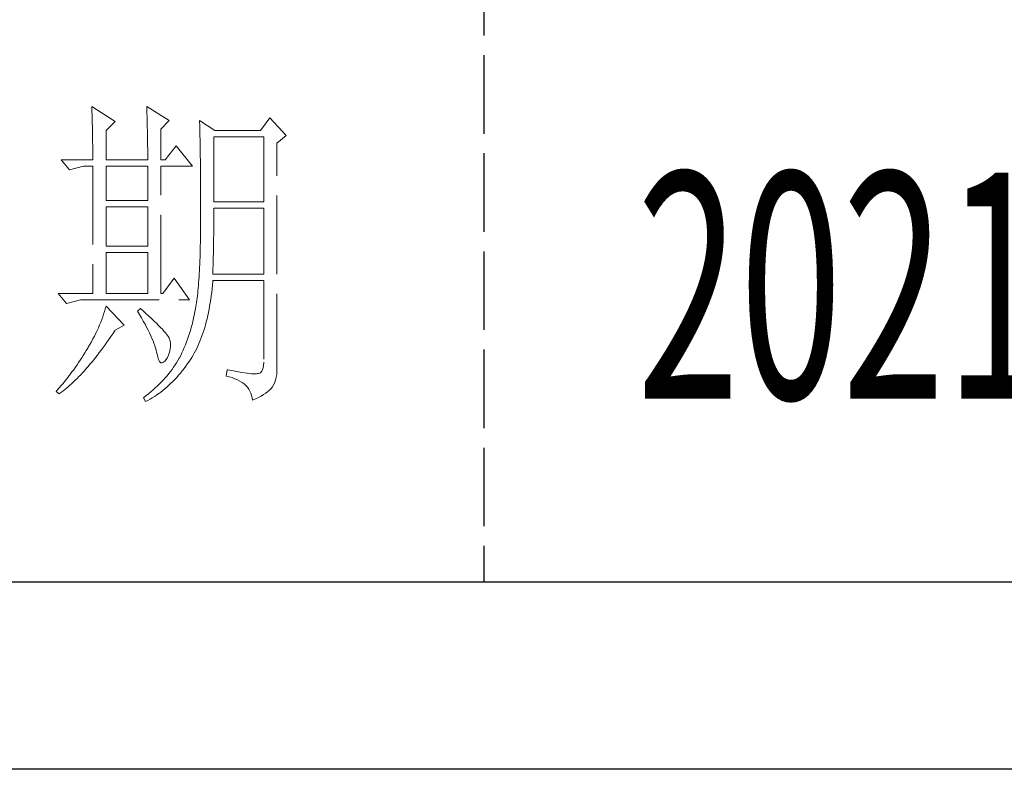
# Model space of a CAD drawing. Units: millimetres. Extents: x -24644 to 10123, y -6938 to 6850.
# Drawn here: x 9780 to 9951, y -1874 to -1743 of the extents above; entities that cross this region are included whole.
import ezdxf

# ---------------------------------------------------------------- set-up
doc = ezdxf.new("R2010")
doc.units = ezdxf.units.MM
doc.linetypes.add('ACAD_ISO02W100', pattern=[15, 12, -3])
doc.layers.add('轮廓线', color=251, linetype='ACAD_ISO02W100', lineweight=25)
doc.styles.add('宋体', font='txt', dxfattribs={"width": 0.6})

# ---------------------------------------------------------------- blocks, each defined once
blk = doc.blocks.new('文字')
blk.add_line((3870.01, 1703.77), (3870.01, 1503.26))
at = {"layer": '轮廓线', "color": 7, "lineweight": 0}
for p, q in [((3810.07, 1575.95), (3810.09, 1575.55)), ((3813.65, 1573.61), (3810.07, 1575.95)), ((3810.09, 1575.55), (3810.11, 1575.14)), ((3818.47, 1575.95), (3818.48, 1575.4)), ((3821.89, 1573.81), (3818.47, 1575.95)), ((3810.11, 1575.14), (3810.12, 1574.72)), ((3810.12, 1574.72), (3810.14, 1574.3)), ((3810.14, 1574.3), (3810.15, 1573.85)), ((3818.48, 1575.4), (3818.5, 1574.86)), ((3818.5, 1574.86), (3818.52, 1574.33)), ((3818.52, 1574.33), (3818.53, 1573.8)), ((3837.28, 1574.2), (3835.88, 1572.25)), ((3839.77, 1571.47), (3837.28, 1574.2)), ((3810.15, 1573.85), (3810.16, 1573.4)), ((3810.16, 1573.4), (3810.17, 1572.94)), ((3810.17, 1572.94), (3810.18, 1572.47)), ((3810.18, 1572.47), (3810.19, 1571.98)), ((3812.25, 1572.25), (3813.65, 1573.61)), ((3818.53, 1573.8), (3818.55, 1573.29)), ((3818.55, 1573.29), (3818.56, 1572.78)), ((3818.56, 1572.78), (3818.57, 1572.28)), ((3820.64, 1572.44), (3821.89, 1573.81)), ((3820.64, 1567.78), (3820.64, 1572.44)), ((3826.55, 1573.81), (3826.56, 1573.48)), ((3828.88, 1572.25), (3826.55, 1573.81)), ((3826.56, 1573.48), (3826.57, 1573.15)), ((3826.57, 1573.15), (3826.58, 1572.81)), ((3826.58, 1572.81), (3826.59, 1572.45)), ((3826.59, 1572.45), (3826.6, 1572.08)), ((3810.19, 1571.98), (3810.2, 1571.49)), ((3810.2, 1571.49), (3810.21, 1570.99)), ((3810.21, 1570.99), (3810.21, 1570.47)), ((3812.25, 1567.78), (3812.25, 1572.25)), ((3818.57, 1572.28), (3818.58, 1571.79)), ((3818.58, 1571.79), (3818.59, 1571.31)), ((3818.59, 1571.31), (3818.6, 1570.83)), ((3826.6, 1572.08), (3826.61, 1571.7)), ((3826.61, 1571.7), (3826.61, 1571.32)), ((3826.61, 1571.32), (3826.62, 1570.92)), ((3828.73, 1561.36), (3828.73, 1571.28)), ((3828.73, 1571.28), (3836.35, 1571.28)), ((3835.88, 1572.25), (3828.88, 1572.25)), ((3836.35, 1571.28), (3836.35, 1561.36)), ((3838.37, 1570.31), (3839.77, 1571.47)), ((3810.21, 1570.47), (3810.22, 1569.94)), ((3810.22, 1569.94), (3810.22, 1569.4)), ((3818.6, 1570.83), (3818.6, 1570.37)), ((3818.6, 1570.37), (3818.61, 1569.91)), ((3818.61, 1569.91), (3818.62, 1569.46)), ((3818.62, 1569.46), (3818.62, 1569.02)), ((3822.98, 1569.92), (3821.27, 1567.78)), ((3825.46, 1566.81), (3822.98, 1569.92)), ((3826.62, 1570.92), (3826.63, 1570.51)), ((3826.63, 1570.51), (3826.64, 1570.09)), ((3826.64, 1570.09), (3826.64, 1569.66)), ((3826.64, 1569.66), (3826.65, 1569.21)), ((3838.37, 1535.31), (3838.37, 1570.31)), ((3810.22, 1569.4), (3810.23, 1568.85)), ((3810.23, 1568.85), (3810.23, 1568.3)), ((3810.23, 1568.3), (3810.23, 1567.78)), ((3818.62, 1569.02), (3818.62, 1568.58)), ((3818.62, 1568.58), (3818.62, 1567.78)), ((3826.65, 1569.21), (3826.66, 1568.76)), ((3826.66, 1568.76), (3826.66, 1568.3)), ((3826.66, 1568.3), (3826.67, 1567.82)), ((3805.41, 1567.78), (3806.65, 1566.22)), ((3805.41, 1567.78), (3810.23, 1567.78)), ((3806.65, 1566.22), (3808.83, 1566.81)), ((3808.83, 1566.81), (3810.23, 1566.81)), ((3810.23, 1566.81), (3810.23, 1547.36)), ((3812.25, 1567.78), (3818.62, 1567.78)), ((3812.25, 1561.56), (3812.25, 1566.81)), ((3812.25, 1566.81), (3818.62, 1566.81)), ((3818.62, 1566.81), (3818.62, 1561.56)), ((3820.64, 1567.78), (3821.27, 1567.78)), ((3820.64, 1547.36), (3820.64, 1566.81)), ((3820.64, 1566.81), (3825.46, 1566.81)), ((3826.67, 1567.82), (3826.67, 1567.34)), ((3826.67, 1567.34), (3826.68, 1566.84)), ((3826.68, 1566.84), (3826.68, 1566.33)), ((3826.68, 1566.33), (3826.69, 1565.81)), ((3826.69, 1565.81), (3826.69, 1565.29)), ((3826.69, 1565.29), (3826.69, 1564.74)), ((3826.69, 1564.74), (3826.7, 1564.2)), ((3826.7, 1564.2), (3826.7, 1563.63)), ((3826.7, 1563.63), (3826.7, 1563.06)), ((3826.7, 1563.06), (3826.7, 1562.48)), ((3826.7, 1562.48), (3826.7, 1561.89)), ((3818.62, 1561.56), (3812.25, 1561.56)), ((3812.25, 1554.56), (3812.25, 1560.59)), ((3812.25, 1560.59), (3818.62, 1560.59)), ((3818.62, 1560.59), (3818.62, 1554.56)), ((3826.7, 1561.89), (3826.7, 1561.28)), ((3826.7, 1561.28), (3826.71, 1560.67)), ((3826.71, 1560.67), (3826.71, 1558.36)), ((3836.35, 1561.36), (3828.73, 1561.36)), ((3828.72, 1558.84), (3828.73, 1559.36)), ((3828.73, 1559.36), (3828.73, 1560.39)), ((3828.73, 1560.39), (3836.35, 1560.39)), ((3836.35, 1560.39), (3836.35, 1550.28)), ((3826.71, 1558.36), (3826.7, 1557.7)), ((3826.7, 1557.7), (3826.7, 1557.05)), ((3828.72, 1558.32), (3828.72, 1558.84)), ((3828.72, 1557.8), (3828.72, 1558.32)), ((3828.72, 1557.29), (3828.72, 1557.8)), ((3826.7, 1557.05), (3826.69, 1556.42)), ((3826.69, 1556.42), (3826.69, 1555.8)), ((3828.7, 1555.79), (3828.71, 1556.29)), ((3828.71, 1556.78), (3828.72, 1557.29)), ((3828.71, 1556.29), (3828.71, 1556.78)), ((3818.62, 1554.56), (3812.25, 1554.56)), ((3826.66, 1554.6), (3826.65, 1554.02)), ((3826.67, 1555.19), (3826.66, 1554.6)), ((3826.69, 1555.8), (3826.67, 1555.19)), ((3828.68, 1554.34), (3828.69, 1554.82)), ((3828.69, 1555.3), (3828.7, 1555.79)), ((3828.69, 1554.82), (3828.69, 1555.3)), ((3812.25, 1547.36), (3812.25, 1553.59)), ((3812.25, 1553.59), (3818.62, 1553.59)), ((3818.62, 1553.59), (3818.62, 1547.36)), ((3826.62, 1552.91), (3826.6, 1552.37)), ((3826.63, 1553.46), (3826.62, 1552.91)), ((3826.65, 1554.02), (3826.63, 1553.46)), ((3828.64, 1552.48), (3828.65, 1552.94)), ((3828.65, 1552.94), (3828.66, 1553.4)), ((3828.66, 1553.4), (3828.67, 1553.87)), ((3828.67, 1553.87), (3828.68, 1554.34)), ((3826.58, 1551.85), (3826.55, 1551.34)), ((3826.6, 1552.37), (3826.58, 1551.85)), ((3828.6, 1551.15), (3828.61, 1551.59)), ((3828.61, 1551.59), (3828.63, 1552.03)), ((3828.63, 1552.03), (3828.64, 1552.48)), ((3826.47, 1549.9), (3826.44, 1549.45)), ((3826.5, 1550.37), (3826.47, 1549.9)), ((3826.53, 1550.85), (3826.5, 1550.37)), ((3826.55, 1551.34), (3826.53, 1550.85)), ((3828.57, 1550.28), (3828.59, 1550.71)), ((3836.35, 1550.28), (3828.57, 1550.28)), ((3828.59, 1550.71), (3828.6, 1551.15)), ((3822.66, 1549.7), (3820.96, 1547.36)), ((3825, 1546.39), (3822.66, 1549.7)), ((3826.38, 1548.58), (3826.34, 1548.17)), ((3826.41, 1549.01), (3826.38, 1548.58)), ((3826.44, 1549.45), (3826.41, 1549.01)), ((3828.46, 1548.06), (3828.51, 1548.61)), ((3828.51, 1548.61), (3828.56, 1549.18)), ((3828.56, 1549.18), (3828.57, 1549.31)), ((3828.57, 1549.31), (3836.35, 1549.31)), ((3836.35, 1549.31), (3836.35, 1536.87)), ((3804.94, 1547.36), (3806.19, 1545.81)), ((3804.94, 1547.36), (3810.23, 1547.36)), ((3812.25, 1547.36), (3818.62, 1547.36)), ((3820.64, 1547.36), (3820.96, 1547.36)), ((3826.22, 1547.01), (3826.18, 1546.65)), ((3826.27, 1547.38), (3826.22, 1547.01)), ((3826.3, 1547.77), (3826.27, 1547.38)), ((3826.34, 1548.17), (3826.3, 1547.77)), ((3828.25, 1546.45), (3828.33, 1546.98)), ((3828.33, 1546.98), (3828.4, 1547.51)), ((3828.4, 1547.51), (3828.46, 1548.06)), ((3806.19, 1545.81), (3808.36, 1546.39)), ((3808.36, 1546.39), (3825, 1546.39)), ((3812.25, 1545.42), (3812.14, 1545.01)), ((3815.05, 1542.5), (3812.25, 1545.42)), ((3825.99, 1545.36), (3825.94, 1545.07)), ((3826.04, 1545.66), (3825.99, 1545.36)), ((3826.09, 1545.98), (3826.04, 1545.66)), ((3826.14, 1546.31), (3826.09, 1545.98)), ((3826.18, 1546.65), (3826.14, 1546.31)), ((3828, 1544.93), (3828.09, 1545.42)), ((3828.09, 1545.42), (3828.18, 1545.93)), ((3828.18, 1545.93), (3828.25, 1546.45)), ((3811.89, 1544.19), (3811.76, 1543.78)), ((3812.02, 1544.6), (3811.89, 1544.19)), ((3812.14, 1545.01), (3812.02, 1544.6)), ((3817.53, 1545.03), (3817.07, 1544.64)), ((3817.07, 1544.64), (3817.38, 1544.12)), ((3817.38, 1544.12), (3817.68, 1543.62)), ((3817.88, 1544.73), (3817.53, 1545.03)), ((3818.35, 1544.3), (3817.88, 1544.73)), ((3818.79, 1543.89), (3818.35, 1544.3)), ((3819.21, 1543.51), (3818.79, 1543.89)), ((3825.74, 1544.04), (3825.63, 1543.56)), ((3825.84, 1544.53), (3825.74, 1544.04)), ((3825.93, 1545.03), (3825.84, 1544.53)), ((3825.94, 1545.07), (3825.93, 1545.03)), ((3827.69, 1543.49), (3827.8, 1543.96)), ((3827.8, 1543.96), (3827.9, 1544.44)), ((3827.9, 1544.44), (3828, 1544.93)), ((3811.27, 1542.53), (3811.09, 1542.11)), ((3811.45, 1542.95), (3811.27, 1542.53)), ((3811.61, 1543.36), (3811.45, 1542.95)), ((3811.76, 1543.78), (3811.61, 1543.36)), ((3813.65, 1541.72), (3815.05, 1542.5)), ((3817.68, 1543.62), (3817.95, 1543.13)), ((3817.95, 1543.13), (3818.22, 1542.65)), ((3818.22, 1542.65), (3818.46, 1542.19)), ((3819.6, 1543.14), (3819.21, 1543.51)), ((3819.96, 1542.79), (3819.6, 1543.14)), ((3820.29, 1542.46), (3819.96, 1542.79)), ((3820.59, 1542.16), (3820.29, 1542.46)), ((3825.4, 1542.62), (3825.27, 1542.15)), ((3825.52, 1543.08), (3825.4, 1542.62)), ((3825.63, 1543.56), (3825.52, 1543.08)), ((3827.33, 1542.13), (3827.45, 1542.58)), ((3827.45, 1542.58), (3827.58, 1543.03)), ((3827.58, 1543.03), (3827.69, 1543.49)), ((3810.48, 1540.84), (3810.26, 1540.41)), ((3810.7, 1541.26), (3810.48, 1540.84)), ((3810.9, 1541.69), (3810.7, 1541.26)), ((3811.09, 1542.11), (3810.9, 1541.69)), ((3812.99, 1540.75), (3813.29, 1541.19)), ((3813.29, 1541.19), (3813.58, 1541.63)), ((3813.58, 1541.63), (3813.65, 1541.72)), ((3818.46, 1542.19), (3818.69, 1541.74)), ((3818.69, 1541.74), (3818.9, 1541.31)), ((3818.9, 1541.31), (3819.1, 1540.89)), ((3819.1, 1540.89), (3819.27, 1540.49)), ((3820.86, 1541.87), (3820.59, 1542.16)), ((3821.1, 1541.6), (3820.86, 1541.87)), ((3821.32, 1541.35), (3821.1, 1541.6)), ((3821.5, 1541.12), (3821.32, 1541.35)), ((3821.66, 1540.92), (3821.5, 1541.12)), ((3821.79, 1540.73), (3821.66, 1540.92)), ((3825, 1541.25), (3824.86, 1540.8)), ((3825.14, 1541.7), (3825, 1541.25)), ((3825.27, 1542.15), (3825.14, 1541.7)), ((3826.76, 1540.46), (3826.91, 1540.87)), ((3826.91, 1540.87), (3827.06, 1541.28)), ((3827.06, 1541.28), (3827.2, 1541.7)), ((3827.2, 1541.7), (3827.33, 1542.13)), ((3809.78, 1539.55), (3809.52, 1539.12)), ((3810.02, 1539.98), (3809.78, 1539.55)), ((3810.26, 1540.41), (3810.02, 1539.98)), ((3811.82, 1539.09), (3812.11, 1539.49)), ((3812.11, 1539.49), (3812.4, 1539.9)), ((3812.4, 1539.9), (3812.69, 1540.32)), ((3812.69, 1540.32), (3812.99, 1540.75)), ((3819.27, 1540.49), (3819.44, 1540.1)), ((3819.44, 1540.1), (3819.58, 1539.73)), ((3819.58, 1539.73), (3819.71, 1539.37)), ((3819.71, 1539.37), (3819.82, 1539.02)), ((3821.89, 1540.56), (3821.79, 1540.73)), ((3821.92, 1540.47), (3821.89, 1540.56)), ((3822.05, 1540.09), (3821.92, 1540.47)), ((3822.12, 1539.68), (3822.05, 1540.09)), ((3822.13, 1539.26), (3822.12, 1539.68)), ((3824.38, 1539.52), (3824.21, 1539.1)), ((3824.55, 1539.94), (3824.38, 1539.52)), ((3824.7, 1540.37), (3824.55, 1539.94)), ((3824.86, 1540.8), (3824.7, 1540.37)), ((3826.28, 1539.31), (3826.45, 1539.68)), ((3826.45, 1539.68), (3826.61, 1540.07)), ((3826.61, 1540.07), (3826.76, 1540.46)), ((3808.78, 1537.88), (3808.54, 1537.51)), ((3809.01, 1538.25), (3808.78, 1537.88)), ((3809.23, 1538.63), (3809.01, 1538.25)), ((3809.45, 1539), (3809.23, 1538.63)), ((3809.52, 1539.12), (3809.45, 1539)), ((3810.65, 1537.57), (3810.94, 1537.94)), ((3810.94, 1537.94), (3811.23, 1538.31)), ((3811.23, 1538.31), (3811.52, 1538.7)), ((3811.52, 1538.7), (3811.82, 1539.09)), ((3819.82, 1539.02), (3819.91, 1538.69)), ((3819.91, 1538.69), (3819.99, 1538.38)), ((3819.99, 1538.38), (3820.02, 1538.23)), ((3820.02, 1538.23), (3820.15, 1537.66)), ((3821.58, 1537.45), (3821.81, 1537.93)), ((3821.81, 1537.93), (3821.97, 1538.39)), ((3821.97, 1538.39), (3822.08, 1538.83)), ((3822.08, 1538.83), (3822.13, 1539.26)), ((3823.67, 1537.89), (3823.47, 1537.5)), ((3823.85, 1538.29), (3823.67, 1537.89)), ((3824.04, 1538.69), (3823.85, 1538.29)), ((3824.21, 1539.1), (3824.04, 1538.69)), ((3825.36, 1537.57), (3825.55, 1537.9)), ((3825.55, 1537.9), (3825.74, 1538.24)), ((3825.74, 1538.24), (3825.93, 1538.58)), ((3825.93, 1538.58), (3826.11, 1538.94)), ((3826.11, 1538.94), (3826.28, 1539.31)), ((3807.82, 1536.42), (3807.57, 1536.06)), ((3808.06, 1536.78), (3807.82, 1536.42)), ((3808.31, 1537.15), (3808.06, 1536.78)), ((3808.54, 1537.51), (3808.31, 1537.15)), ((3809.51, 1536.18), (3809.79, 1536.52)), ((3809.79, 1536.52), (3810.08, 1536.86)), ((3810.08, 1536.86), (3810.37, 1537.21)), ((3810.37, 1537.21), (3810.65, 1537.57)), ((3820.15, 1537.66), (3820.29, 1537.24)), ((3820.29, 1537.24), (3820.45, 1536.94)), ((3820.45, 1536.94), (3820.64, 1536.77)), ((3820.64, 1536.77), (3820.84, 1536.73)), ((3820.84, 1536.73), (3821.06, 1536.83)), ((3821.06, 1536.83), (3821.3, 1537.06)), ((3821.3, 1537.06), (3821.55, 1537.41)), ((3821.55, 1537.41), (3821.58, 1537.45)), ((3822.81, 1536.42), (3822.58, 1536.09)), ((3823.03, 1536.76), (3822.81, 1536.42)), ((3823.24, 1537.1), (3823.03, 1536.76)), ((3823.44, 1537.45), (3823.24, 1537.1)), ((3823.47, 1537.5), (3823.44, 1537.45)), ((3824.46, 1536.26), (3824.73, 1536.63)), ((3824.73, 1536.63), (3825, 1537.02)), ((3825, 1537.02), (3825.15, 1537.25)), ((3825.15, 1537.25), (3825.36, 1537.57)), ((3836.35, 1536.87), (3836.31, 1536.28)), ((3806.78, 1535), (3806.52, 1534.64)), ((3807.05, 1535.35), (3806.78, 1535)), ((3807.31, 1535.7), (3807.05, 1535.35)), ((3807.57, 1536.06), (3807.31, 1535.7)), ((3808.1, 1534.64), (3808.38, 1534.93)), ((3808.38, 1534.93), (3808.66, 1535.23)), ((3808.66, 1535.23), (3808.94, 1535.54)), ((3808.94, 1535.54), (3809.23, 1535.86)), ((3809.23, 1535.86), (3809.51, 1536.18)), ((3821.84, 1535.1), (3821.58, 1534.78)), ((3822.1, 1535.43), (3821.84, 1535.1)), ((3822.35, 1535.75), (3822.1, 1535.43)), ((3822.58, 1536.09), (3822.35, 1535.75)), ((3823.06, 1534.53), (3823.35, 1534.86)), ((3823.35, 1534.86), (3823.63, 1535.19)), ((3823.63, 1535.19), (3823.91, 1535.54)), ((3823.91, 1535.54), (3824.19, 1535.89)), ((3824.19, 1535.89), (3824.46, 1536.26)), ((3830.75, 1535.7), (3830.59, 1534.73)), ((3830.87, 1535.67), (3830.75, 1535.7)), ((3831.46, 1535.55), (3830.87, 1535.67)), ((3832.01, 1535.45), (3831.46, 1535.55)), ((3832.51, 1535.36), (3832.01, 1535.45)), ((3832.99, 1535.28), (3832.51, 1535.36)), ((3833.42, 1535.21), (3832.99, 1535.28)), ((3833.82, 1535.16), (3833.42, 1535.21)), ((3834.18, 1535.12), (3833.82, 1535.16)), ((3834.5, 1535.09), (3834.18, 1535.12)), ((3834.79, 1535.08), (3834.5, 1535.09)), ((3835.03, 1535.08), (3834.79, 1535.08)), ((3835.24, 1535.09), (3835.03, 1535.08)), ((3835.41, 1535.11), (3835.24, 1535.09)), ((3835.57, 1535.13), (3835.41, 1535.11)), ((3835.85, 1535.24), (3835.57, 1535.13)), ((3836.07, 1535.47), (3835.85, 1535.24)), ((3836.22, 1535.82), (3836.07, 1535.47)), ((3836.31, 1536.28), (3836.22, 1535.82)), ((3838.28, 1534.54), (3838.35, 1534.96)), ((3838.35, 1534.96), (3838.37, 1535.31)), ((3805.68, 1533.61), (3805.39, 1533.26)), ((3805.96, 1533.95), (3805.68, 1533.61)), ((3806.24, 1534.3), (3805.96, 1533.95)), ((3806.52, 1534.64), (3806.24, 1534.3)), ((3806.45, 1533.08), (3806.72, 1533.31)), ((3806.72, 1533.31), (3807, 1533.56)), ((3807, 1533.56), (3807.27, 1533.82)), ((3807.27, 1533.82), (3807.55, 1534.09)), ((3807.55, 1534.09), (3807.82, 1534.36)), ((3807.82, 1534.36), (3808.1, 1534.64)), ((3820.42, 1533.52), (3820.11, 1533.21)), ((3820.72, 1533.83), (3820.42, 1533.52)), ((3821.02, 1534.14), (3820.72, 1533.83)), ((3821.3, 1534.46), (3821.02, 1534.14)), ((3821.58, 1534.78), (3821.3, 1534.46)), ((3821.57, 1533.05), (3821.87, 1533.33)), ((3821.87, 1533.33), (3822.18, 1533.62)), ((3822.18, 1533.62), (3822.48, 1533.91)), ((3822.48, 1533.91), (3822.77, 1534.21)), ((3822.77, 1534.21), (3823.06, 1534.53)), ((3830.59, 1534.73), (3831.08, 1534.61)), ((3831.08, 1534.61), (3831.53, 1534.48)), ((3831.53, 1534.48), (3831.96, 1534.32)), ((3831.96, 1534.32), (3832.35, 1534.16)), ((3832.35, 1534.16), (3832.71, 1533.96)), ((3832.71, 1533.96), (3833.04, 1533.75)), ((3833.04, 1533.75), (3833.34, 1533.52)), ((3833.34, 1533.52), (3833.61, 1533.27)), ((3837.74, 1533.17), (3837.98, 1533.64)), ((3837.98, 1533.64), (3838.15, 1534.1)), ((3838.15, 1534.1), (3838.28, 1534.54)), ((3804.81, 1532.59), (3804.63, 1532.39)), ((3804.63, 1532.39), (3805.1, 1532)), ((3805.1, 1532.93), (3804.81, 1532.59)), ((3805.39, 1533.26), (3805.1, 1532.93)), ((3805.1, 1532), (3805.36, 1532.2)), ((3805.36, 1532.2), (3805.63, 1532.4)), ((3805.63, 1532.4), (3805.9, 1532.62)), ((3805.9, 1532.62), (3806.18, 1532.84)), ((3806.18, 1532.84), (3806.45, 1533.08)), ((3818.76, 1532.02), (3818.4, 1531.73)), ((3819.11, 1532.31), (3818.76, 1532.02)), ((3819.45, 1532.61), (3819.11, 1532.31)), ((3819.78, 1532.91), (3819.45, 1532.61)), ((3819.66, 1531.61), (3819.99, 1531.82)), ((3820.11, 1533.21), (3819.78, 1532.91)), ((3819.99, 1531.82), (3820.31, 1532.05)), ((3820.31, 1532.05), (3820.63, 1532.28)), ((3820.63, 1532.28), (3820.95, 1532.53)), ((3820.95, 1532.53), (3821.26, 1532.79)), ((3821.26, 1532.79), (3821.57, 1533.05)), ((3833.61, 1533.27), (3833.85, 1533.01)), ((3833.85, 1533.01), (3834.06, 1532.72)), ((3834.06, 1532.72), (3834.24, 1532.41)), ((3834.24, 1532.41), (3834.39, 1532.09)), ((3834.39, 1532.09), (3834.5, 1531.74)), ((3835.97, 1531.67), (3836.34, 1531.89)), ((3836.34, 1531.89), (3836.68, 1532.12)), ((3836.68, 1532.12), (3836.98, 1532.35)), ((3836.98, 1532.35), (3837.25, 1532.59)), ((3837.25, 1532.59), (3837.48, 1532.83)), ((3837.48, 1532.83), (3837.68, 1533.07)), ((3837.68, 1533.07), (3837.74, 1533.17)), ((3818.03, 1531.44), (3818, 1531.42)), ((3818, 1531.42), (3818.31, 1530.84)), ((3818.4, 1531.73), (3818.03, 1531.44)), ((3818.31, 1530.84), (3818.65, 1531.01)), ((3818.65, 1531.01), (3818.99, 1531.2)), ((3818.99, 1531.2), (3819.33, 1531.4)), ((3819.33, 1531.4), (3819.66, 1531.61)), ((3834.5, 1531.74), (3834.59, 1531.38)), ((3834.59, 1531.38), (3834.64, 1531.03)), ((3834.64, 1531.03), (3835.12, 1531.24)), ((3835.12, 1531.24), (3835.56, 1531.45)), ((3835.56, 1531.45), (3835.97, 1531.67))]:
    blk.add_line(p, q, dxfattribs=at)

msp = doc.modelspace()

# ---------------------------------------------------------------- linework, layer by layer
for p, q in [((9689.43, -1841.45), (10088.4, -1841.45)), ((10088.4, -1874.11), (9689.43, -1874.11))]:
    msp.add_line(p, q)

# ---------------------------------------------------------------- block references
at = {"layer": '轮廓线', "color": 0, "linetype": 'ByBlock', "lineweight": 13, "xscale": 1.140065485296728, "yscale": 1.140065485296728, "zscale": 1.140065485296728}
msp.add_blockref('文字', (5448.33, -3555.27), dxfattribs=at)

# ---------------------------------------------------------------- texts
at = {"layer": '轮廓线', "color": 0, "linetype": 'ByBlock', "lineweight": 13, "style": '宋体', "width": 0.6}
msp.add_text('2021-06-22', height=39.403, dxfattribs=at).set_placement((9887.02, -1809.52))

doc.saveas('drawing.dxf')
